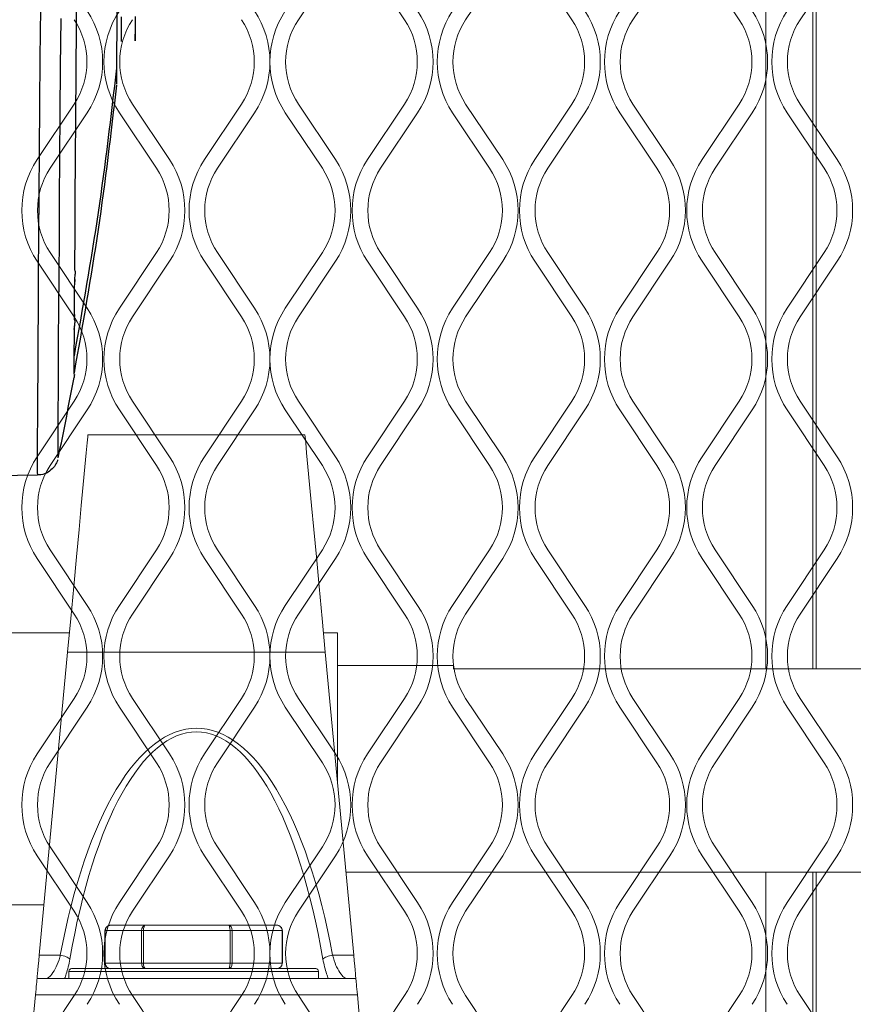
# Model space of a CAD drawing. Units: millimetres. Extents: x 429 to 2833, y 547 to 1670.
# Drawn here: x 2344 to 2420, y 1063 to 1153 of the extents above; entities that cross this region are included whole.
import ezdxf

# ---------------------------------------------------------------- set-up
doc = ezdxf.new("R2010")
doc.units = ezdxf.units.MM

msp = doc.modelspace()

# ---------------------------------------------------------------- linework, layer by layer
at = {"linetype": 'Continuous', "lineweight": 15}
for p, q in [((2412.277, 1465.808), (2412.277, 1093.507)), ((2416.607, 1093.507), (2416.607, 1465.808)), ((2416.896, 1466.227), (2416.896, 1093.507)), ((2372.607, 1158.399), (2369.195, 1153.282)), ((2378.981, 1153.282), (2375.569, 1158.399)), ((2388.021, 1158.399), (2384.609, 1153.282)), ((2394.395, 1153.282), (2390.983, 1158.399)), ((2403.435, 1158.399), (2400.023, 1153.282)), ((2409.809, 1153.282), (2406.397, 1158.399)), ((2418.849, 1158.399), (2415.437, 1153.282)), ((2345.126, 1140.399), (2348.537, 1145.516)), ((2353.907, 1145.516), (2357.318, 1140.399)), ((2360.54, 1140.399), (2363.951, 1145.516)), ((2369.195, 1145.516), (2372.607, 1140.399)), ((2375.569, 1140.399), (2378.981, 1145.516)), ((2384.609, 1145.516), (2388.021, 1140.399)), ((2390.983, 1140.399), (2394.395, 1145.516)), ((2400.023, 1145.516), (2403.435, 1140.399)), ((2406.397, 1140.399), (2409.809, 1145.516)), ((2415.437, 1145.516), (2418.849, 1140.399)), ((2349.741, 1144.714), (2346.329, 1139.597)), ((2356.114, 1139.597), (2352.703, 1144.714)), ((2365.155, 1144.714), (2361.743, 1139.597)), ((2371.403, 1139.597), (2367.992, 1144.714)), ((2380.184, 1144.714), (2376.773, 1139.597)), ((2386.817, 1139.597), (2383.406, 1144.714)), ((2395.598, 1144.714), (2392.187, 1139.597)), ((2402.231, 1139.597), (2398.82, 1144.714)), ((2411.012, 1144.714), (2407.601, 1139.597)), ((2417.645, 1139.597), (2414.234, 1144.714)), ((2346.329, 1131.831), (2349.741, 1126.714)), ((2352.703, 1126.714), (2356.114, 1131.831)), ((2361.743, 1131.831), (2365.155, 1126.714)), ((2367.992, 1126.714), (2371.403, 1131.831)), ((2376.773, 1131.831), (2380.184, 1126.714)), ((2383.406, 1126.714), (2386.817, 1131.831)), ((2392.187, 1131.831), (2395.598, 1126.714)), ((2398.82, 1126.714), (2402.231, 1131.831)), ((2407.601, 1131.831), (2411.012, 1126.714)), ((2414.234, 1126.714), (2417.645, 1131.831)), ((2348.537, 1125.912), (2345.126, 1131.029)), ((2357.318, 1131.029), (2353.907, 1125.912)), ((2363.951, 1125.912), (2360.54, 1131.029)), ((2372.607, 1131.029), (2369.195, 1125.912)), ((2378.981, 1125.912), (2375.569, 1131.029)), ((2388.021, 1131.029), (2384.609, 1125.912)), ((2394.395, 1125.912), (2390.983, 1131.029)), ((2403.435, 1131.029), (2400.023, 1125.912)), ((2409.809, 1125.912), (2406.397, 1131.029)), ((2418.849, 1131.029), (2415.437, 1125.912)), ((2345.126, 1113.029), (2348.537, 1118.146)), ((2353.907, 1118.146), (2357.318, 1113.029)), ((2360.54, 1113.029), (2363.951, 1118.146)), ((2369.195, 1118.146), (2372.607, 1113.029)), ((2375.569, 1113.029), (2378.981, 1118.146)), ((2384.609, 1118.146), (2388.021, 1113.029)), ((2390.983, 1113.029), (2394.395, 1118.146)), ((2400.023, 1118.146), (2403.435, 1113.029)), ((2406.397, 1113.029), (2409.809, 1118.146)), ((2415.437, 1118.146), (2418.849, 1113.029)), ((2349.741, 1117.343), (2346.329, 1112.226)), ((2356.114, 1112.226), (2352.703, 1117.343)), ((2365.155, 1117.343), (2361.743, 1112.226)), ((2371.403, 1112.226), (2367.992, 1117.343)), ((2380.184, 1117.343), (2376.773, 1112.226)), ((2386.817, 1112.226), (2383.406, 1117.343)), ((2395.598, 1117.343), (2392.187, 1112.226)), ((2402.231, 1112.226), (2398.82, 1117.343)), ((2411.012, 1117.343), (2407.601, 1112.226)), ((2417.645, 1112.226), (2414.234, 1117.343)), ((2369.802, 1115.054), (2349.802, 1115.054)), ((2348.537, 1098.541), (2345.126, 1103.658)), ((2346.329, 1104.46), (2349.741, 1099.343)), ((2352.703, 1099.343), (2356.114, 1104.46)), ((2357.318, 1103.658), (2353.907, 1098.541)), ((2363.951, 1098.541), (2360.54, 1103.658)), ((2361.743, 1104.46), (2365.155, 1099.343)), ((2367.992, 1099.343), (2371.403, 1104.46)), ((2372.607, 1103.658), (2369.195, 1098.541)), ((2378.981, 1098.541), (2375.569, 1103.658)), ((2376.773, 1104.46), (2380.184, 1099.343)), ((2383.406, 1099.343), (2386.817, 1104.46)), ((2388.021, 1103.658), (2384.609, 1098.541)), ((2394.395, 1098.541), (2390.983, 1103.658)), ((2392.187, 1104.46), (2395.598, 1099.343)), ((2398.82, 1099.343), (2402.231, 1104.46)), ((2403.435, 1103.658), (2400.023, 1098.541)), ((2409.809, 1098.541), (2406.397, 1103.658)), ((2407.601, 1104.46), (2411.012, 1099.343)), ((2414.234, 1099.343), (2417.645, 1104.46)), ((2418.849, 1103.658), (2415.437, 1098.541)), ((2348.093, 1096.81), (2341.802, 1096.81)), ((2372.802, 1096.81), (2371.51, 1096.81)), ((2372.802, 1096.81), (2372.802, 1083.019)), ((2347.926, 1095.027), (2345.313, 1067.121)), ((2371.677, 1095.027), (2347.926, 1095.027)), ((2374.291, 1067.121), (2371.677, 1095.027)), ((2383.496, 1093.81), (2372.802, 1093.81)), ((2383.496, 1093.81), (2383.496, 1093.507)), ((2383.496, 1093.507), (2452.496, 1093.507)), ((2345.126, 1085.658), (2348.537, 1090.775)), ((2353.907, 1090.775), (2357.318, 1085.658)), ((2360.54, 1085.658), (2363.951, 1090.775)), ((2369.195, 1090.775), (2372.607, 1085.658)), ((2375.569, 1085.658), (2378.981, 1090.775)), ((2384.609, 1090.775), (2388.021, 1085.658)), ((2390.983, 1085.658), (2394.395, 1090.775)), ((2400.023, 1090.775), (2403.435, 1085.658)), ((2406.397, 1085.658), (2409.809, 1090.775)), ((2415.437, 1090.775), (2418.849, 1085.658)), ((2349.741, 1089.973), (2346.329, 1084.856)), ((2356.114, 1084.856), (2352.703, 1089.973)), ((2365.155, 1089.973), (2361.743, 1084.856)), ((2371.403, 1084.856), (2367.992, 1089.973)), ((2380.184, 1089.973), (2376.773, 1084.856)), ((2386.817, 1084.856), (2383.406, 1089.973)), ((2395.598, 1089.973), (2392.187, 1084.856)), ((2402.231, 1084.856), (2398.82, 1089.973)), ((2411.012, 1089.973), (2407.601, 1084.856)), ((2417.645, 1084.856), (2414.234, 1089.973)), ((2346.329, 1077.09), (2349.741, 1071.973)), ((2352.703, 1071.973), (2356.114, 1077.09)), ((2361.743, 1077.09), (2365.155, 1071.973)), ((2367.992, 1071.973), (2371.403, 1077.09)), ((2376.773, 1077.09), (2380.184, 1071.973)), ((2383.406, 1071.973), (2386.817, 1077.09)), ((2392.187, 1077.09), (2395.598, 1071.973)), ((2398.82, 1071.973), (2402.231, 1077.09)), ((2407.601, 1077.09), (2411.012, 1071.973)), ((2414.234, 1071.973), (2417.645, 1077.09)), ((2348.537, 1071.17), (2345.126, 1076.287)), ((2357.318, 1076.287), (2353.907, 1071.17)), ((2363.951, 1071.17), (2360.54, 1076.287)), ((2372.607, 1076.287), (2369.195, 1071.17)), ((2378.981, 1071.17), (2375.569, 1076.287)), ((2388.021, 1076.287), (2384.609, 1071.17)), ((2394.395, 1071.17), (2390.983, 1076.287)), ((2403.435, 1076.287), (2400.023, 1071.17)), ((2409.809, 1071.17), (2406.397, 1076.287)), ((2418.849, 1076.287), (2415.437, 1071.17)), ((2373.575, 1074.76), (2452.496, 1074.76)), ((2412.277, 1074.76), (2412.277, 1010.94)), ((2416.607, 1010.94), (2416.607, 1074.76)), ((2416.896, 1074.76), (2416.896, 1010.52)), ((2341.802, 1071.76), (2345.747, 1071.76)), ((2351.364, 1069.385), (2351.364, 1066.385)), ((2351.382, 1069.385), (2351.364, 1069.385)), ((2354.749, 1069.385), (2351.382, 1069.385)), ((2351.382, 1069.385), (2351.382, 1066.385)), ((2351.909, 1069.885), (2355.13, 1069.885)), ((2354.913, 1069.385), (2354.749, 1069.385)), ((2354.749, 1066.385), (2354.749, 1069.385)), ((2362.898, 1069.385), (2354.913, 1069.385)), ((2354.913, 1069.385), (2354.913, 1066.385)), ((2355.13, 1069.885), (2362.771, 1069.885)), ((2362.771, 1069.885), (2367.189, 1069.885)), ((2363.079, 1069.385), (2362.898, 1069.385)), ((2362.898, 1066.385), (2362.898, 1069.385)), ((2363.079, 1069.385), (2363.079, 1066.385)), ((2367.698, 1069.385), (2363.079, 1069.385)), ((2367.698, 1066.385), (2367.698, 1069.385)), ((2367.734, 1069.385), (2367.698, 1069.385)), ((2367.734, 1066.385), (2367.734, 1069.385)), ((2347.255, 1067.121), (2345.313, 1067.121)), ((2374.291, 1067.121), (2372.349, 1067.121)), ((2348.049, 1065.635), (2348.049, 1064.985)), ((2371.049, 1065.635), (2348.049, 1065.635)), ((2348.299, 1065.885), (2370.799, 1065.885)), ((2351.364, 1066.385), (2351.382, 1066.385)), ((2351.382, 1066.385), (2354.749, 1066.385)), ((2354.749, 1066.385), (2354.913, 1066.385)), ((2354.913, 1066.385), (2362.898, 1066.385)), ((2362.898, 1066.385), (2363.079, 1066.385)), ((2363.079, 1066.385), (2367.698, 1066.385)), ((2367.698, 1066.385), (2367.734, 1066.385)), ((2371.049, 1064.985), (2371.049, 1065.635)), ((2374.491, 1064.985), (2345.113, 1064.985)), ((2344.972, 1063.485), (2343.802, 1050.985)), ((2374.631, 1063.485), (2344.972, 1063.485)), ((2345.126, 1058.287), (2348.537, 1063.405)), ((2353.907, 1063.405), (2357.318, 1058.287)), ((2360.54, 1058.287), (2363.951, 1063.405)), ((2369.195, 1063.405), (2372.607, 1058.287)), ((2375.802, 1050.985), (2374.631, 1063.485)), ((2375.569, 1058.287), (2378.981, 1063.405)), ((2384.609, 1063.405), (2388.021, 1058.287)), ((2390.983, 1058.287), (2394.395, 1063.405)), ((2400.023, 1063.405), (2403.435, 1058.287)), ((2406.397, 1058.287), (2409.809, 1063.405)), ((2415.437, 1063.405), (2418.849, 1058.287))]:
    msp.add_line(p, q, dxfattribs=at)
for p, q in [((2347.067, 1112.934), (2347.061, 1113.078)), ((2345.144, 1111.342), (2338.27, 1111.222))]:
    msp.add_line(p, q)
at = {"flags": 128}
for points in [[(2348.842, 1166.884), (2348.801, 1162.044), (2348.763, 1157.336), (2348.726, 1152.792), (2348.692, 1148.442), (2348.661, 1144.316), (2348.632, 1140.443), (2348.605, 1136.848), (2348.583, 1133.557), (2348.563, 1130.591)], [(2345.42, 1154.322), (2345.384, 1149.782), (2345.349, 1145.404), (2345.317, 1141.208), (2345.286, 1137.218), (2345.258, 1133.452), (2345.233, 1129.931), (2345.21, 1126.672), (2345.19, 1123.691), (2345.173, 1121.005), (2345.159, 1118.626), (2345.148, 1116.567), (2345.14, 1114.839), (2345.136, 1113.449), (2345.134, 1112.406)], [(2352.472, 1147.349), (2352.471, 1147.346), (2352.47, 1147.347), (2352.47, 1147.352), (2352.467, 1147.602), (2352.467, 1148.209), (2352.47, 1149.168), (2352.476, 1150.467), (2352.486, 1152.093), (2352.498, 1154.029)], [(2352.869, 1153.552), (2352.865, 1152.477), (2352.863, 1151.74), (2352.865, 1151.349), (2352.867, 1151.283)], [(2354.161, 1153.572), (2354.156, 1152.498), (2354.154, 1151.762), (2354.156, 1151.372), (2354.161, 1151.332), (2354.168, 1151.645), (2354.179, 1152.305), (2354.193, 1153.305)], [(2347.061, 1113.078), (2347.061, 1113.083), (2347.058, 1113.588), (2347.058, 1114.446), (2347.061, 1115.653), (2347.067, 1117.202), (2347.077, 1119.086), (2347.089, 1121.295), (2347.105, 1123.817), (2347.123, 1126.639), (2347.144, 1129.746), (2347.169, 1133.122), (2347.195, 1136.75), (2347.224, 1140.61), (2347.256, 1144.683), (2347.289, 1148.947), (2347.325, 1153.381)], [(2348.553, 1129.058), (2348.55, 1128.613), (2348.548, 1128.179), (2348.545, 1127.757), (2348.543, 1127.345), (2348.541, 1126.944), (2348.538, 1126.554), (2348.536, 1126.176), (2348.534, 1125.808)], [(2348.587, 1129.369), (2348.583, 1129.262), (2348.553, 1129.058)], [(2348.568, 1126.132), (2348.564, 1126.025), (2348.534, 1125.808)], [(2348.529, 1124.743), (2348.558, 1124.964), (2348.562, 1125.08)], [(2348.522, 1120.36), (2348.524, 1120.337), (2348.526, 1120.329)], [(2347.067, 1112.935), (2347.067, 1112.934), (2347.067, 1112.934)]]:
    msp.add_lwpolyline(points, dxfattribs=at)
at = {"linetype": 'Continuous', "lineweight": 15, "flags": 128}
for points in [[(2349.802, 1115.054), (2349.784, 1114.867), (2349.732, 1114.308), (2349.645, 1113.383), (2349.526, 1112.104), (2349.374, 1110.486), (2349.193, 1108.549), (2348.984, 1106.318), (2348.75, 1103.817), (2348.493, 1101.08), (2348.218, 1098.138), (2347.926, 1095.027)], [(2371.677, 1095.027), (2371.386, 1098.138), (2371.111, 1101.08), (2370.854, 1103.817), (2370.62, 1106.318), (2370.411, 1108.549), (2370.23, 1110.486), (2370.078, 1112.104), (2369.958, 1113.383), (2369.872, 1114.308), (2369.819, 1114.867), (2369.802, 1115.054)], [(2345.313, 1067.121), (2345.265, 1066.612), (2345.222, 1066.152), (2345.185, 1065.753), (2345.154, 1065.428), (2345.132, 1065.187), (2345.118, 1065.038), (2345.113, 1064.985)], [(2374.491, 1064.985), (2374.486, 1065.038), (2374.472, 1065.187), (2374.449, 1065.428), (2374.419, 1065.753), (2374.382, 1066.152), (2374.338, 1066.612), (2374.291, 1067.121)], [(2345.113, 1064.985), (2345.111, 1064.962), (2345.104, 1064.894), (2345.094, 1064.784), (2345.08, 1064.634), (2345.063, 1064.449), (2345.043, 1064.235), (2345.021, 1063.998), (2344.997, 1063.745), (2344.972, 1063.485)], [(2374.631, 1063.485), (2374.607, 1063.745), (2374.583, 1063.998), (2374.561, 1064.235), (2374.541, 1064.449), (2374.524, 1064.634), (2374.51, 1064.784), (2374.499, 1064.894), (2374.493, 1064.962), (2374.491, 1064.985)]]:
    msp.add_lwpolyline(points, dxfattribs=at)
at = {"linetype": 'Continuous', "lineweight": 15}
for centre, radius, start, end in [((2342.713, 1149.399), 8.447, 326.30993, 33.69007), ((2359.731, 1149.399), 8.447, 146.30993, 213.69007), ((2358.127, 1149.399), 8.447, 326.30993, 33.69007), ((2375.02, 1149.399), 8.447, 146.30993, 213.69007), ((2373.156, 1149.399), 8.447, 326.30993, 33.69007), ((2390.434, 1149.399), 8.447, 146.30993, 213.69007), ((2388.57, 1149.399), 8.447, 326.30993, 33.69007), ((2405.848, 1149.399), 8.447, 146.30993, 213.69007), ((2403.984, 1149.399), 8.447, 326.30993, 33.69007), ((2421.262, 1149.399), 8.447, 146.30993, 213.69007), ((2342.713, 1149.399), 7, 326.30993, 33.69007), ((2359.731, 1149.399), 7, 146.30993, 213.69007), ((2358.127, 1149.399), 7, 326.30993, 33.69007), ((2375.02, 1149.399), 7, 146.30993, 213.69007), ((2373.156, 1149.399), 7, 326.30993, 33.69007), ((2390.434, 1149.399), 7, 146.30993, 213.69007), ((2388.57, 1149.399), 7, 326.30993, 33.69007), ((2405.848, 1149.399), 7, 146.30993, 213.69007), ((2403.984, 1149.399), 7, 326.30993, 33.69007), ((2421.262, 1149.399), 7, 146.30993, 213.69007), ((2352.154, 1135.714), 8.447, 146.30993, 213.69007), ((2350.29, 1135.714), 8.447, 326.30993, 33.69007), ((2367.568, 1135.714), 8.447, 146.30993, 213.69007), ((2365.579, 1135.714), 8.447, 326.30993, 33.69007), ((2382.597, 1135.714), 8.447, 146.30993, 213.69007), ((2380.993, 1135.714), 8.447, 326.30993, 33.69007), ((2398.011, 1135.714), 8.447, 146.30993, 213.69007), ((2396.407, 1135.714), 8.447, 326.30993, 33.69007), ((2413.425, 1135.714), 8.447, 146.30993, 213.69007), ((2411.821, 1135.714), 8.447, 326.30993, 33.69007), ((2352.154, 1135.714), 7, 146.30993, 213.69007), ((2350.29, 1135.714), 7, 326.30993, 33.69007), ((2367.568, 1135.714), 7, 146.30993, 213.69007), ((2365.579, 1135.714), 7, 326.30993, 33.69007), ((2382.597, 1135.714), 7, 146.30993, 213.69007), ((2380.993, 1135.714), 7, 326.30993, 33.69007), ((2398.011, 1135.714), 7, 146.30993, 213.69007), ((2396.407, 1135.714), 7, 326.30993, 33.69007), ((2413.425, 1135.714), 7, 146.30993, 213.69007), ((2411.821, 1135.714), 7, 326.30993, 33.69007), ((2342.713, 1122.029), 8.447, 326.30993, 33.69007), ((2359.731, 1122.029), 8.447, 146.30993, 213.69007), ((2358.127, 1122.029), 8.447, 326.30993, 33.69007), ((2375.02, 1122.029), 8.447, 146.30993, 213.69007), ((2373.156, 1122.029), 8.447, 326.30993, 33.69007), ((2390.434, 1122.029), 8.447, 146.30993, 213.69007), ((2388.57, 1122.029), 8.447, 326.30993, 33.69007), ((2405.848, 1122.029), 8.447, 146.30993, 213.69007), ((2403.984, 1122.029), 8.447, 326.30993, 33.69007), ((2421.262, 1122.029), 8.447, 146.30993, 213.69007), ((2342.713, 1122.029), 7, 326.30993, 33.69007), ((2359.731, 1122.029), 7, 146.30993, 213.69007), ((2358.127, 1122.029), 7, 326.30993, 33.69007), ((2375.02, 1122.029), 7, 146.30993, 213.69007), ((2373.156, 1122.029), 7, 326.30993, 33.69007), ((2390.434, 1122.029), 7, 146.30993, 213.69007), ((2388.57, 1122.029), 7, 326.30993, 33.69007), ((2405.848, 1122.029), 7, 146.30993, 213.69007), ((2403.984, 1122.029), 7, 326.30993, 33.69007), ((2421.262, 1122.029), 7, 146.30993, 213.69007), ((2352.154, 1108.343), 8.447, 146.30993, 213.69007), ((2350.29, 1108.343), 8.447, 326.30993, 33.69007), ((2367.568, 1108.343), 8.447, 146.30993, 213.69007), ((2365.579, 1108.343), 8.447, 326.30993, 33.69007), ((2382.597, 1108.343), 8.447, 146.30993, 213.69007), ((2380.993, 1108.343), 8.447, 326.30993, 33.69007), ((2398.011, 1108.343), 8.447, 146.30993, 213.69007), ((2396.407, 1108.343), 8.447, 326.30993, 33.69007), ((2413.425, 1108.343), 8.447, 146.30993, 213.69007), ((2411.821, 1108.343), 8.447, 326.30993, 33.69007), ((2352.154, 1108.343), 7, 146.30993, 213.69007), ((2350.29, 1108.343), 7, 326.30993, 33.69007), ((2367.568, 1108.343), 7, 146.30993, 213.69007), ((2365.579, 1108.343), 7, 326.30993, 33.69007), ((2382.597, 1108.343), 7, 146.30993, 213.69007), ((2380.993, 1108.343), 7, 326.30993, 33.69007), ((2398.011, 1108.343), 7, 146.30993, 213.69007), ((2396.407, 1108.343), 7, 326.30993, 33.69007), ((2413.425, 1108.343), 7, 146.30993, 213.69007), ((2411.821, 1108.343), 7, 326.30993, 33.69007), ((2342.713, 1094.658), 8.447, 326.30993, 33.69007), ((2359.731, 1094.658), 8.447, 146.30993, 213.69007), ((2358.127, 1094.658), 8.447, 326.30993, 33.69007), ((2375.02, 1094.658), 8.447, 146.30993, 213.69007), ((2373.156, 1094.658), 8.447, 326.30993, 33.69007), ((2390.434, 1094.658), 8.447, 146.30993, 213.69007), ((2388.57, 1094.658), 8.447, 326.30993, 33.69007), ((2405.848, 1094.658), 8.447, 146.30993, 213.69007), ((2403.984, 1094.658), 8.447, 326.30993, 33.69007), ((2421.262, 1094.658), 8.447, 146.30993, 213.69007), ((2342.713, 1094.658), 7, 326.30993, 33.69007), ((2359.731, 1094.658), 7, 146.30993, 213.69007), ((2358.127, 1094.658), 7, 326.30993, 33.69007), ((2375.02, 1094.658), 7, 146.30993, 213.69007), ((2373.156, 1094.658), 7, 326.30993, 33.69007), ((2390.434, 1094.658), 7, 146.30993, 213.69007), ((2388.57, 1094.658), 7, 326.30993, 33.69007), ((2405.848, 1094.658), 7, 146.30993, 213.69007), ((2403.984, 1094.658), 7, 326.30993, 33.69007), ((2421.262, 1094.658), 7, 146.30993, 213.69007), ((2352.154, 1080.973), 8.447, 146.30993, 213.69007), ((2350.29, 1080.973), 8.447, 326.30993, 33.69007), ((2367.568, 1080.973), 8.447, 146.30993, 213.69007), ((2365.579, 1080.973), 8.447, 326.30993, 33.69007), ((2382.597, 1080.973), 8.447, 146.30993, 213.69007), ((2380.993, 1080.973), 8.447, 326.30993, 33.69007), ((2398.011, 1080.973), 8.447, 146.30993, 213.69007), ((2396.407, 1080.973), 8.447, 326.30993, 33.69007), ((2413.425, 1080.973), 8.447, 146.30993, 213.69007), ((2411.821, 1080.973), 8.447, 326.30993, 33.69007), ((2352.154, 1080.973), 7, 146.30993, 213.69007), ((2350.29, 1080.973), 7, 326.30993, 33.69007), ((2367.568, 1080.973), 7, 146.30993, 213.69007), ((2365.579, 1080.973), 7, 326.30993, 33.69007), ((2382.597, 1080.973), 7, 146.30993, 213.69007), ((2380.993, 1080.973), 7, 326.30993, 33.69007), ((2398.011, 1080.973), 7, 146.30993, 213.69007), ((2396.407, 1080.973), 7, 326.30993, 33.69007), ((2413.425, 1080.973), 7, 146.30993, 213.69007), ((2411.821, 1080.973), 7, 326.30993, 33.69007), ((2342.713, 1067.287), 8.447, 326.30993, 33.69007), ((2359.731, 1067.287), 8.447, 146.30993, 213.69007), ((2358.127, 1067.287), 8.447, 326.30993, 33.69007), ((2375.02, 1067.287), 8.447, 146.30993, 213.69007), ((2373.156, 1067.287), 8.447, 326.30993, 33.69007), ((2390.434, 1067.287), 8.447, 146.30993, 213.69007), ((2388.57, 1067.287), 8.447, 326.30993, 33.69007), ((2405.848, 1067.287), 8.447, 146.30993, 213.69007), ((2403.984, 1067.287), 8.447, 326.30993, 33.69007), ((2421.262, 1067.287), 8.447, 146.30993, 213.69007), ((2342.713, 1067.287), 7, 326.30993, 33.69007), ((2359.731, 1067.287), 7, 146.30993, 213.69007), ((2358.127, 1067.287), 7, 326.30993, 33.69007), ((2375.02, 1067.287), 7, 146.30993, 213.69007), ((2373.156, 1067.287), 7, 326.30993, 33.69007), ((2390.434, 1067.287), 7, 146.30993, 213.69007), ((2388.57, 1067.287), 7, 326.30993, 33.69007), ((2405.848, 1067.287), 7, 146.30993, 213.69007), ((2403.984, 1067.287), 7, 326.30993, 33.69007), ((2421.262, 1067.287), 7, 146.30993, 213.69007), ((2348.299, 1065.635), 0.25, 90, 180), ((2370.799, 1065.635), 0.25, 0, 90)]:
    msp.add_arc(centre, radius, start, end, dxfattribs=at)
for centre, radius, start, end in [((2594.292, 1122.198), 245.776, 179.40671, 180.4285), ((2004.435, 1184.372), 350, 348.22294, 349.45667), ((2362.461, 1112.028), 17.331, 178.75093, 182.26959)]:
    msp.add_arc(centre, radius, start, end)
for centre, major_axis, ratio, start_param, end_param in [((2359.802, 1050.46), (0, 37.578), 0.372555, 5.171729, 7.394633), ((2359.802, 1050.111), (0, 37.578), 0.345944, 5.171729, 7.394642), ((2351.909, 1069.385), (0.527, 0), 0.949647, 1.570796, 3.141593), ((2351.909, 1069.385), (0.508, 0), 0.983299, 1.570796, 3.141593), ((2355.13, 1069.385), (0, 0.5), 0.762081, 0, 1.570796), ((2355.13, 1069.385), (0, 0.5), 0.435099, 0, 1.570796), ((2362.771, 1069.385), (0, 0.5), 0.254904, 4.712389, 6.283185), ((2362.771, 1069.385), (0, 0.5), 0.617925, 4.712389, 6.283185), ((2367.189, 1069.385), (0.508, 0), 0.983299, 0, 1.570796), ((2367.189, 1069.385), (0.527, 0), 0.949647, 6.283185, 7.853982), ((2351.909, 1066.385), (0.527, 0), 0.949647, 3.141593, 4.712389), ((2351.909, 1066.385), (0.508, 0), 0.983299, 3.141593, 4.712389), ((2355.13, 1066.385), (0, 0.5), 0.762081, 1.570796, 3.141593), ((2355.13, 1066.385), (0, 0.5), 0.435099, 1.570796, 3.141593), ((2362.771, 1066.385), (0, 0.5), 0.254904, 3.141593, 4.712389), ((2362.771, 1066.385), (0, 0.5), 0.617925, 3.141593, 4.712389), ((2367.189, 1066.385), (0.508, 0), 0.983299, 4.712389, 6.283185), ((2367.189, 1066.385), (0.527, 0), 0.949647, 4.712389, 6.283185)]:
    msp.add_ellipse(centre, major_axis=major_axis, ratio=ratio, start_param=start_param, end_param=end_param, dxfattribs=at)
for points, knots in [([(2352.434, 1148.812), (2351.913, 1144.378), (2350.869, 1135.509), (2349.303, 1126.716), (2348.521, 1122.319)], [0, 0, 0, 0, 0.499999, 1, 1, 1, 1]), ([(2352.434, 1147.25), (2351.913, 1142.816), (2350.869, 1133.947), (2349.303, 1125.153), (2348.52, 1120.755)], [0, 0, 0, 0, 0.500001, 1, 1, 1, 1]), ([(2348.563, 1130.591), (2348.566, 1130.466), (2348.571, 1130.269), (2348.603, 1130.147), (2348.631, 1130.129), (2348.638, 1130.065), (2348.635, 1130.023), (2348.623, 1129.924), (2348.593, 1129.675), (2348.561, 1129.335), (2348.556, 1129.144), (2348.553, 1129.058)], [0, 0, 0, 0, 0.254862, 0.401518, 0.540438, 0.568976, 0.584798, 0.600699, 0.672454, 0.852172, 1, 1, 1, 1]), ([(2348.534, 1125.808), (2348.538, 1125.72), (2348.544, 1125.588), (2348.577, 1125.59), (2348.595, 1125.599), (2348.606, 1125.607), (2348.605, 1125.568), (2348.593, 1125.464), (2348.562, 1125.219), (2348.534, 1124.935), (2348.53, 1124.799), (2348.529, 1124.743)], [0, 0, 0, 0, 0.279284, 0.418012, 0.475195, 0.532654, 0.550217, 0.571747, 0.667659, 0.861756, 1, 1, 1, 1]), ([(2348.559, 1120.618), (2348.559, 1120.607), (2348.558, 1120.58), (2348.55, 1120.515), (2348.549, 1120.459), (2348.537, 1120.394), (2348.537, 1120.392)], [0, 0, 0, 0, 0.296409, 0.734203, 0.990294, 1, 1, 1, 1]), ([(2347.011, 1112.734), (2346.981, 1112.648), (2346.9, 1112.413), (2346.621, 1111.987), (2346.135, 1111.588), (2345.597, 1111.352), (2345.253, 1111.369), (2345.144, 1111.374)], [0, 0, 0, 0, 0.120626, 0.329987, 0.591764, 0.870762, 1, 1, 1, 1])]:
    msp.add_open_spline(points, degree=3, knots=knots)
for points, knots in [([(2345.993, 1064.985), (2346.038, 1064.996), (2346.168, 1065.03), (2346.481, 1065.351), (2346.886, 1066.001), (2347.148, 1066.664), (2347.242, 1067.058), (2347.257, 1067.12)], [0, 0, 0, 0, 0.1425935, 0.4050672, 0.6845707, 0.9503942, 1, 1, 1, 1]), ([(2347.253, 1067.121), (2347.347, 1067.103), (2347.535, 1067.067), (2347.792, 1066.982), (2348.011, 1066.881), (2348.103, 1066.808), (2348.149, 1066.772)], [0, 0, 0, 0, 0.249994, 0.499995, 0.749992, 1, 1, 1, 1]), ([(2348.149, 1066.772), (2348.045, 1066.282), (2347.903, 1065.614), (2347.705, 1065.117), (2347.652, 1064.985)], [0, 0, 0, 0, 0.733347, 1, 1, 1, 1]), ([(2372.351, 1067.121), (2372.257, 1067.103), (2372.069, 1067.066), (2371.812, 1066.981), (2371.593, 1066.881), (2371.5, 1066.808), (2371.454, 1066.772)], [0, 0, 0, 0, 0.249757, 0.499677, 0.74976, 1, 1, 1, 1]), ([(2371.951, 1064.985), (2371.899, 1065.117), (2371.701, 1065.614), (2371.558, 1066.282), (2371.454, 1066.772)], [0, 0, 0, 0, 0.266652, 1, 1, 1, 1]), ([(2372.347, 1067.12), (2372.442, 1066.791), (2372.553, 1066.408), (2372.829, 1065.824), (2373.122, 1065.351), (2373.436, 1065.03), (2373.566, 1064.996), (2373.611, 1064.985)], [0, 0, 0, 0, 0.271663, 0.315321, 0.594869, 0.857384, 1, 1, 1, 1])]:
    msp.add_open_spline(points, degree=3, knots=knots, dxfattribs=at)

doc.saveas('drawing.dxf')
